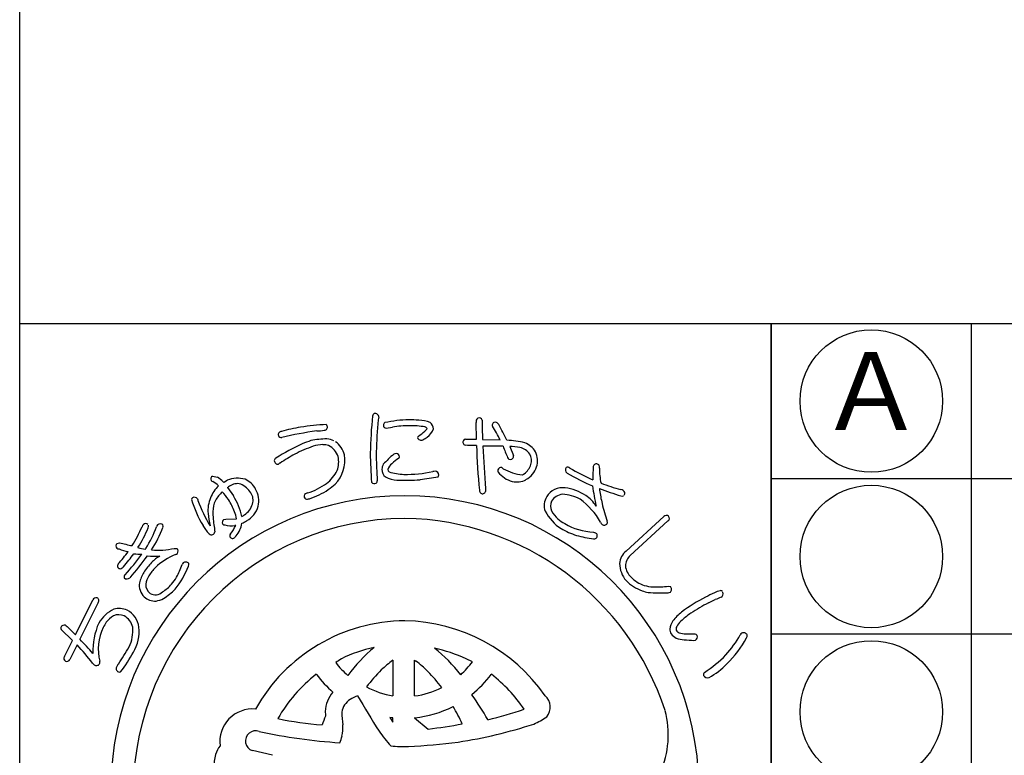
# Model space of a CAD drawing. Units: inches. Extents: x 91 to 898, y 48 to 608.
# Drawn here: x 91 to 129, y 67 to 96 of the extents above; entities that cross this region are included whole.
import ezdxf
from ezdxf.enums import TextEntityAlignment as Align

# ---------------------------------------------------------------- set-up
doc = ezdxf.new("R2010")
doc.units = ezdxf.units.IN
doc.header["$MEASUREMENT"] = 0
for name, color, linetype in [('図枠', 7, 'Continuous'), ('図枠-細線', 251, 'Continuous'), ('図枠-部品名称', 253, 'Continuous'), ('図枠-ﾏｰｸ', 251, 'Continuous')]:
    doc.layers.add(name, color=color, linetype=linetype)
doc.styles.add('STD', font='TXT.shx', dxfattribs={"bigfont": 'bigfont.shx'})

# ---------------------------------------------------------------- blocks, each defined once
blk = doc.blocks.new('A$C5C304B90')
at = {"layer": '図枠-ﾏｰｸ', "color": 251}
for p, q in [((-0.659, 14.159), (-0.41, 14.201)), ((2.829, 13.732), (2.816, 14.376)), ((2.403, 13.732), (2.829, 13.732)), ((3.067, 13.723), (3.745, 13.707)), ((2.48, 13.495), (2.39, 13.499)), ((2.837, 13.493), (2.48, 13.495)), ((4.112, 13.452), (4.256, 13.109)), ((-4.785, 12.79), (-4.811, 12.769)), ((3.806, 12.638), (3.86, 12.596)), ((-7.351, 12.301), (-7.167, 12.266)), ((7.258, 12.192), (7.325, 12.161)), ((-6.945, 12.087), (-6.934, 12.075)), ((-6.934, 12.075), (-6.924, 12.057)), ((-6.924, 12.057), (-6.886, 12.085)), ((-6.886, 12.085), (-6.783, 12.147)), ((-6.773, 11.871), (-6.549, 11.543)), ((-6.699, 11.921), (-6.735, 11.898)), ((-6.915, 10.634), (-6.842, 10.641)), ((-6.842, 10.641), (-6.428, 10.659)), ((8.604, 9.417), (10.058, 10.75)), ((-6.458, 10.406), (-6.491, 10.403)), ((10.217, 10.577), (8.764, 9.245)), ((7.347, 10.145), (7.427, 10.118)), ((-11.038, 9.712), (-10.938, 9.737)), ((-9.944, 9.494), (-9.923, 9.52)), ((-8.835, 9.52), (-8.729, 9.513)), ((10.234, 8.059), (10.314, 8.045)), ((-12.647, 6.184), (-11.972, 7.532)), ((-11.762, 7.428), (-12.472, 6.011)), ((11.782, 7.412), (12.043, 7.54)), ((-12.969, 6.501), (-12.647, 6.184)), ((-12.757, 5.966), (-13.199, 6.393)), ((11.262, 6.202), (10.911, 6.214)), ((-13.069, 5.341), (-12.757, 5.966)), ((-12.581, 5.792), (-12.859, 5.236)), ((11.218, 5.966), (11.275, 5.975)), ((-0.397, 5.202), (-0.391, 5.202)), ((-0.391, 5.202), (-0.391, 3.822)), ((0.445, 3.822), (0.445, 5.202)), ((0.445, 5.202), (0.496, 5.171)), ((2.675, 5.137), (2.438, 5.259)), ((-3.343, 4.652), (-3.352, 4.659)), ((3.407, 4.659), (3.397, 4.652)), ((-0.391, 3.822), (-0.395, 3.822)), ((0.45, 3.822), (0.445, 3.822)), ((2.652, 3.88), (2.657, 3.861)), ((-0.512, 2.992), (-0.391, 2.812)), ((-0.392, 2.978), (-0.512, 2.992)), ((-0.391, 2.978), (-0.392, 2.978)), ((-0.391, 2.812), (-0.391, 2.978)), ((0.445, 2.978), (0.965, 2.546)), ((0.446, 2.978), (0.445, 2.978)), ((-5.038, 1.531), (-5.818, 1.712))]:
    blk.add_line(p, q, dxfattribs=at)
for centre, radius, start, end in [((16.748, 12.782), 18.023, 174.1168, 178.6999), ((-1.066, 14.616), 0.115, 113.287, 173.7253), ((-1.087, 14.569), 0.155, 6.014, 99.0848), ((14.367, 12.953), 15.406, 174.3251, 178.9082), ((-0.269, 14.344), 0.707, 160.0367, 169.1992), ((0.305, 9.813), 4.67, 91.0704, 102.52), ((0.238, 9.666), 4.816, 85.658, 90.2411), ((0.529, 13.057), 1.414, 68.7109, 87.0066), ((3.387, 14.41), 0.571, 174.2253, 183.3877), ((2.928, 14.442), 0.113, 62.7149, 167.1343), ((2.95, 14.449), 0.0983, 11.6658, 72.1041), ((21.706, 14.63), 18.661, 180.4959, 182.7877), ((-2.229, 4.891), 9.47, 100.5064, 105.0894), ((-0.907, -10.467), 24.856, 94.7527, 97.0445), ((-3.303, 15.287), 1.235, 268.4857, 282.2202), ((-3.041, 14.201), 0.121, 269.6136, 17.6999), ((-3.063, 14.198), 0.143, 15.9188, 47.7972), ((-0.643, 14.274), 0.118, 123.3352, 181.6321), ((-0.655, 14.264), 0.106, 176.8904, 268.02), ((0.227, 10.166), 4.084, 89.8047, 98.9671), ((0.315, 11.223), 3.029, 79.9456, 91.3952), ((0.704, 14.244), 0.24, 303.4047, 337.5277), ((0.821, 14.079), 0.128, 34.6116, 79.8514), ((0.497, 14.411), 0.733, 305.4855, 337.364), ((0.842, 14.109), 0.332, 3.3668, 52.9965), ((3.506, 14.278), 0.0754, 167.7606, 217.3903), ((3.554, 14.264), 0.125, 67.4803, 166.29), ((-2.972, 10.241), 7.558, 27.2969, 31.88), ((3.392, 14.074), 0.371, 37.321, 55.6166), ((-3.732, 10.071), 8.539, 25.0938, 29.6768), ((-4.696, 13.911), 0.123, 88.8959, 196.9822), ((-4.716, 13.899), 0.102, 193.7776, 290.6886), ((-0.914, -2.864), 17.088, 98.147, 102.73), ((-2.252, 9.439), 4.435, 107.1144, 111.6975), ((-2.909, 10.628), 3.118, 90.5477, 101.9973), ((-3.084, 12.749), 1.008, 65.6733, 81.69), ((0.639, 13.788), 0.0807, 123.7268, 175.5379), ((0.699, 13.838), 0.147, 197.4185, 294.3294), ((-1.63, 16.971), 3.829, 305.5211, 310.1041), ((0.387, 14.438), 0.822, 296.8996, 310.6341), ((2.436, 13.621), 0.13, 148.6033, 249.2974), ((2.406, 13.634), 0.0986, 91.8859, 145.8689), ((3.762, 9.304), 4.395, 77.7165, 86.8789), ((2.533, 0.528), 14.529, 116.2441, 120.8272), ((-1.92, 8.942), 4.778, 109.0155, 118.1779), ((-3.027, 11.901), 1.623, 92.3644, 106.0989), ((-3.078, 12.825), 0.697, 72.9653, 91.261), ((-3.207, 12.843), 0.729, 17.6022, 62.842), ((-3.052, 12.964), 0.802, 11.609, 56.8487), ((24.544, 13.939), 21.712, 181.1762, 185.7593), ((3.502, -5.923), 19.39, 88.9594, 91.2512), ((44.04, 15.162), 40.996, 182.3766, 184.6684), ((15.002, 17.662), 11.912, 200.6343, 202.9261), ((4.105, 11.462), 1.99, 78.3667, 89.8163), ((4.392, 12.826), 0.596, 33.6242, 78.8639), ((4.331, 12.751), 0.923, 32.528, 66.651), ((-4.859, 12.908), 0.111, 118.7654, 181.3344), ((-0.211, 5.841), 8.319, 118.4687, 123.0517), ((-3.546, 12.912), 1.297, 315.4876, 9.4705), ((-3.405, 12.849), 0.918, 339.3999, 13.523), ((26.799, 13.806), 28.076, 181.2552, 183.547), ((9.391, 13.127), 10.427, 179.3413, 183.9244), ((1.847, 10.454), 3.486, 129.347, 138.5094), ((1.001, 11.289), 2.072, 124.5924, 133.7549), ((-0.26, 13.019), 0.167, 94.2753, 128.3984), ((-0.277, 13.045), 0.141, 1.002, 88.2077), ((-0.209, 13.063), 0.0752, 296.1468, 347.9578), ((4.137, 13.055), 0.111, 197.5617, 240.5936), ((4.129, 13.086), 0.136, 250.1871, 341.3168), ((4.141, 13.072), 0.12, 345.7091, 17.5876), ((4.433, 12.904), 0.52, 343.7879, 29.0277), ((4.345, 12.902), 0.839, 343.5052, 24.3211), ((-4.828, 12.91), 0.142, 182.0126, 277.0106), ((-4.698, 12.7), 0.125, 113.4045, 133.9756), ((-0.281, 12.508), 0.547, 152.1609, 172.732), ((-0.441, 12.577), 0.382, 179.8942, 231.7052), ((-0.194, 12.452), 0.41, 125.4815, 164.0737), ((-0.437, 12.579), 0.153, 185.4723, 226.2882), ((3.771, 12.517), 0.119, 162.7638, 208.0036), ((3.771, 12.527), 0.116, 72.7001, 167.6981), ((4.821, 14.311), 1.966, 240.7409, 263.5833), ((4.222, 13.002), 0.751, 306.9338, 341.0569), ((4.284, 12.97), 0.919, 299.6776, 340.4935), ((6.421, 12.555), 0.164, 146.2939, 233.4995), ((6.34, 12.526), 0.132, 45.8204, 114.7141), ((10.417, 19.287), 7.766, 239.1221, 245.9955), ((11.611, 12.331), 4.289, 175.3985, 182.2719), ((7.454, 12.667), 0.119, 144.042, 175.9205), ((7.456, 12.654), 0.129, 29.8684, 139.7661), ((7.438, 12.656), 0.144, 342.367, 25.3988), ((10.01, 12.58), 2.436, 179.22, 192.9545), ((-7.314, 12.203), 0.106, 110.6852, 215.1046), ((-7.695, 11.386), 1.026, 43.0701, 59.0868), ((-6.391, 11.246), 0.983, 72.7311, 113.547), ((-6.465, 11.377), 0.887, 29.228, 65.5891), ((-3.776, 13.121), 1.367, 306.7999, 334.171), ((5.553, 12.686), 6.571, 182.3788, 184.6705), ((-0.124, 13.43), 1.279, 244.3339, 264.905), ((0.139, 14.804), 2.433, 253.732, 267.4665), ((0.079, 19.609), 7.461, 267.5678, 274.4413), ((0.045, 17.976), 5.603, 269.8622, 281.3118), ((-1.871, 29.584), 17.595, 278.2592, 280.551), ((1.314, 11.774), 0.729, 96.5893, 103.4628), ((1.222, 12.341), 0.157, 1.8445, 87.0676), ((1.274, 12.359), 0.106, 316.7279, 353.089), ((4.526, 13.166), 1.112, 219.3757, 253.4988), ((4.378, 12.846), 0.765, 257.325, 298.1409), ((4.355, 12.833), 0.536, 297.2555, 306.418), ((10.935, 20.381), 9.198, 239.9099, 246.7833), ((-6.007, 10.856), 1.555, 136.1087, 156.6798), ((-7.322, 12.201), 0.098, 216.8274, 255.4195), ((-8.095, 10.927), 1.396, 46.1405, 57.5901), ((-6.975, 12.198), 0.384, 301.8263, 308.6997), ((-6.394, 11.492), 0.526, 75.7832, 125.4129), ((-6.76, 11.03), 1.091, 35.6308, 63.0019), ((-6.537, 11.344), 0.966, 348.0309, 28.8468), ((-4.452, 14.084), 2.543, 287.7184, 306.0141), ((-4.503, 14.188), 2.892, 287.9068, 303.9235), ((-4.089, 13.565), 2.144, 304.0538, 313.2162), ((-1.11, 12.194), 0.169, 227.9332, 294.7302), ((-1.131, 12.141), 0.136, 312.2505, 4.0616), ((4.589, 11.817), 1.409, 179.6418, 184.2248), ((6.164, 11.121), 0.74, 83.082, 147.7707), ((6.037, 10.08), 1.789, 55.7019, 83.073), ((17.119, 13.207), 9.893, 187.4254, 192.0084), ((15.047, 32.378), 21.867, 250.0254, 252.3171), ((7.956, 11.826), 0.379, 179.921, 189.0834), ((11.057, 21.43), 10, 249.9949, 254.578), ((8.341, 11.524), 0.272, 57.2886, 77.8597), ((0.068, 0.204), 11.345, 89.9958, 179.9958), ((-8.07, 11.404), 0.0891, 126.3718, 178.1828), ((-4.35, 12.458), 3.952, 195.4279, 211.4446), ((-8.054, 11.343), 0.149, 34.52, 117.7472), ((-7.182, 11.566), 0.762, 190.4652, 195.0482), ((-6.237, 10.977), 1.295, 157.5882, 184.9593), ((-5.722, 10.448), 1.779, 134.9626, 148.6971), ((-14.52, 5.51), 9.761, 37.1218, 39.4136), ((-9.531, 9.693), 3.275, 22.2818, 31.4442), ((-8.846, 10.123), 2.7, 13.4369, 31.7326), ((-6.313, 11.381), 0.524, 343.3363, 32.966), ((-3.724, 11.533), 0.0992, 140.3703, 198.6672), ((-3.715, 11.526), 0.106, 193.653, 243.2827), ((-3.625, 11.415), 0.252, 102.1217, 134.0001), ((-3.696, 11.695), 0.272, 255.7026, 287.581), ((0.06, 0.197), 11.353, 0.7824, 89.9569), ((3.091, 11.764), 0.148, 181.4569, 231.0866), ((3.064, 11.758), 0.128, 238.832, 339.5261), ((6.118, 11.17), 0.675, 149.2164, 198.8461), ((6.226, 11.023), 0.591, 97.8709, 147.5006), ((6.086, 10.111), 1.5, 60.3796, 87.7507), ((5.042, 9.014), 2.992, 30.5062, 53.3486), ((6.47, 10.602), 1.115, 29.3422, 58.9698), ((11.93, 12.291), 4.379, 186.8867, 193.7601), ((8.446, 11.647), 0.111, 248.4232, 302.4062), ((8.436, 11.647), 0.118, 323.0731, 63.7672), ((-2.821, 13.207), 5.418, 199.8331, 211.2827), ((-5.469, 10.859), 1.87, 170.7143, 184.4489), ((-6.62, 11.043), 0.704, 152.0902, 170.3859), ((-6.599, 11.485), 0.828, 305.713, 342.0741), ((-6.489, 11.398), 0.932, 298.9131, 344.1529), ((6.093, 11.156), 0.41, 153.2281, 207.211), ((16.333, 13.43), 8.928, 194.1411, 198.7241), ((0.143, 0.128), 10.55, 90.4044, 179.5789), ((-3.561, 11.269), 3.988, 185.8121, 192.6856), ((-0.297, 11.336), 7.064, 185.0451, 189.6282), ((-7.609, 10.493), 1.192, 7.9934, 21.7279), ((-6.957, 12.081), 1.522, 299.0023, 303.5853), ((-0.118, -0.073), 10.753, 18.0294, 89.0081), ((7.166, 11.875), 1.922, 208.6888, 236.0599), ((6.817, 11.561), 1.239, 208.5514, 226.8471), ((7.246, 12.205), 2.006, 230.5033, 239.6658), ((10.154, 10.665), 0.129, 45.4996, 138.5704), ((10.161, 10.678), 0.115, 298.9189, 43.3383), ((-16.305, 13.136), 6.825, 329.0339, 335.9074), ((-13.836, 11.908), 4.306, 326.8002, 338.2498), ((-9.85, 10.276), 0.236, 136.5728, 161.682), ((-9.934, 10.363), 0.116, 40.7502, 139.5599), ((-13.885, 11.954), 4.65, 328.4294, 339.879), ((-9.927, 10.369), 0.107, 328.3565, 22.3394), ((-13.107, 11.709), 4.075, 326.5002, 340.2347), ((-9.268, 10.264), 0.266, 141.9006, 160.1962), ((-9.375, 10.319), 0.15, 43.8607, 133.0353), ((-9.38, 10.383), 0.119, 334.5622, 19.8019), ((-5.784, 11.561), 2.261, 210.9975, 215.5806), ((-6.854, 10.525), 0.124, 119.0864, 214.0844), ((-6.873, 10.543), 0.121, 226.119, 264.7112), ((-6.653, 11.102), 0.718, 251.1584, 283.0368), ((-7.702, 10.96), 1.361, 320, 336.0167), ((-7.183, 10.639), 0.974, 319.2038, 351.0823), ((-6.72, 11.673), 1.286, 292.8377, 302.0001), ((8.021, 13.868), 4.073, 241.7367, 250.8991), ((7.464, 12.598), 2.455, 239.8958, 267.2669), ((7.91, 10.652), 0.314, 202.2601, 222.8312), ((7.759, 10.556), 0.142, 235.9028, 327.0324), ((7.716, 10.521), 0.168, 345.5027, 15.1304), ((-7.098, 10.557), 0.61, 210.7453, 231.3163), ((-7.384, 10.187), 0.142, 227.9196, 288.3579), ((-7.411, 10.187), 0.153, 298.0278, 347.6574), ((-6.606, 10.014), 0.0888, 127.1538, 193.9507), ((-6.578, 10.024), 0.118, 195.4358, 303.5221), ((-5.511, 9.123), 1.283, 136.7272, 141.3103), ((7.806, 14.062), 4.195, 254.5471, 263.7095), ((7.379, 10.019), 0.131, 255.87, 303.3091), ((7.361, 10.005), 0.131, 313.2387, 59.4989), ((-10.969, 9.618), 0.116, 126.3822, 228.9462), ((-10.953, 9.633), 0.137, 227.8411, 266.4333), ((-9.288, 15.751), 6.236, 254.6562, 259.2392), ((-9.735, 11.319), 1.838, 254.3126, 263.475), ((-9.458, 12.205), 2.756, 264.7704, 283.0661), ((-8.827, 9.407), 0.144, 325.983, 47.2009), ((-16.736, 13.96), 7.643, 318.7391, 323.3221), ((-9.519, 13.885), 4.62, 251.8096, 256.3927), ((-16.854, 13.959), 7.957, 319.6935, 324.2766), ((-20.223, 16.846), 12.645, 318.7207, 323.3037), ((-20.719, 17.175), 13.451, 319.189, 323.7721), ((-9.96, 13.166), 3.877, 263.5778, 268.1609), ((-9.599, 12.248), 3.034, 264.9132, 274.0757), ((-8.855, 8.207), 1.144, 117.5187, 138.0898), ((-7.634, 6.638), 2.884, 113.6067, 131.9023), ((-8.853, 9.486), 0.216, 287.2047, 312.3139), ((9.027, 8.882), 0.682, 128.2955, 175.7346), ((9.161, 8.813), 0.587, 132.5966, 177.8363), ((-10.888, 8.835), 0.133, 140.5861, 201.0244), ((-10.901, 8.873), 0.141, 217.6092, 267.2389), ((-10.984, 8.986), 0.264, 286.7622, 318.6406), ((-7.975, 7.284), 2.417, 135.752, 147.2017), ((-7.623, 7.032), 2.612, 137.8649, 147.0274), ((-11.3, 9.966), 3.219, 321.1406, 339.4363), ((-11.647, 9.986), 3.306, 331.4919, 340.6543), ((-7.969, 8.576), 0.641, 143.7472, 150.6207), ((-8.389, 8.851), 0.143, 34.1815, 132.9912), ((-8.387, 8.901), 0.12, 326.9568, 14.396), ((9.471, 8.993), 1.126, 183.074, 219.4351), ((9.289, 8.94), 0.722, 188.3403, 226.9324), ((-10.658, 8.418), 0.106, 125.9713, 199.0229), ((-10.649, 8.499), 0.16, 226.5209, 313.7265), ((-8.663, 7.788), 1.567, 149.0666, 165.0833), ((-9.103, 8.011), 0.838, 148.1265, 170.9689), ((-10.198, 9.254), 1.684, 318.4003, 329.8499), ((9.655, 9.209), 1.172, 222.8195, 252.4472), ((-9.529, 8.109), 0.654, 172.7254, 224.5364), ((-9.492, 8.128), 0.439, 178.0378, 232.0208), ((-10.156, 9.206), 1.621, 302.6387, 318.6554), ((9.807, 9.473), 1.698, 224.7479, 249.8571), ((9.684, 9.288), 1.256, 252.2991, 268.3158), ((9.723, 12.932), 4.9, 269.1132, 275.9867), ((10.206, 7.938), 0.152, 313.683, 44.8126), ((-11.847, 7.479), 0.136, 73.5972, 156.8243), ((-11.853, 7.501), 0.117, 321.2524, 67.5126), ((-9.577, 8.092), 0.608, 226.6304, 274.0695), ((-9.56, 8.124), 0.397, 239.4943, 314.6064), ((-11.307, 10.569), 3.633, 304.6267, 313.7891), ((9.835, 9.741), 1.959, 251.7961, 258.6696), ((9.929, 14.279), 6.477, 265.7568, 272.6303), ((10.229, 7.992), 0.183, 269.2856, 296.6567), ((14.797, 1.584), 6.813, 117.3393, 126.5017), ((13.899, 3.473), 4.723, 113.5965, 118.1795), ((12.392, 7.128), 0.774, 101.4211, 119.7168), ((14.399, 2.05), 5.975, 110.9306, 113.2223), ((12.241, 7.779), 0.109, 41.8296, 91.4593), ((12.201, 7.766), 0.15, 295.0106, 22.2162), ((-9.777, 8.74), 1.278, 280.9731, 294.7077), ((14.7, 1.595), 6.509, 116.6414, 123.5148), ((-10.513, 5.881), 1.447, 116.6017, 148.4802), ((-10.533, 5.939), 1.171, 123.4012, 141.6969), ((-10.975, 6.437), 0.521, 65.5011, 112.9402), ((-10.959, 6.421), 0.78, 66.37, 104.9622), ((-11.068, 6.34), 0.649, 11.9791, 61.6088), ((-11.043, 6.385), 0.849, 6.0485, 62.1935), ((12.279, 5.2), 2.412, 129.5153, 140.9649), ((12.65, 4.728), 2.765, 123.9534, 133.1159), ((-13.126, 6.435), 0.0845, 158.4112, 210.2223), ((-13.058, 6.403), 0.16, 79.3881, 156.5483), ((-12.923, 6.606), 0.114, 203.4382, 246.4701), ((-9.225, 5.549), 2.746, 156.6476, 181.7568), ((-9.882, 5.635), 1.881, 153.7906, 194.6065), ((-10.269, 5.834), 1.446, 144.9299, 154.0924), ((-11.937, 6.348), 1.51, 335.1835, 4.8112), ((-11.68, 6.291), 1.493, 328.4878, 7.08), ((0.112, 0.07), 6.654, 90.3738, 150.8121), ((-0.064, -0.037), 6.763, 34.8922, 88.8751), ((11.323, 6.191), 1.058, 150.0877, 168.3834), ((10.794, 6.398), 0.261, 143.7053, 188.945), ((11.204, 6.16), 0.735, 127.0637, 147.6348), ((10.777, 6.445), 0.492, 184.7161, 207.5585), ((10.769, 6.544), 0.538, 217.3709, 244.742), ((10.737, 6.489), 0.24, 212.9896, 249.3507), ((10.958, 7.159), 0.946, 251.188, 267.2047), ((11.267, 6.113), 0.0897, 32.5418, 92.9801), ((11.211, 6.103), 0.143, 296.4376, 23.6432), ((8.885, 8.554), 4.759, 318.6042, 330.0538), ((13.133, 6.135), 0.132, 122.3364, 160.9286), ((13.134, 6.113), 0.151, 25.0688, 118.1396), ((13.104, 6.156), 0.168, 328.5748, 7.167), ((-21.032, -2.066), 11.541, 38.3338, 42.9168), ((-25.882, -6.798), 18.544, 41.3952, 43.687), ((-19.037, 10.644), 9.8, 325.2192, 329.8022), ((10.892, 6.969), 0.978, 248.8553, 267.1509), ((11.357, 10.664), 4.7, 263.7209, 268.304), ((9.745, 7.909), 3.956, 313.9909, 332.2866), ((-12.982, 5.268), 0.113, 140.1918, 244.6112), ((-15.369, 8.215), 5.651, 322.2381, 331.4006), ((0.057, 0.24), 5.58, 102.1936, 115.9281), ((2.861, 0.955), 6.19, 130.0449, 143.7794), ((-0.22, -0.675), 6.502, 65.8668, 77.3164), ((-2.541, 0.946), 6.029, 37.8256, 51.5602), ((8.65, 9.212), 5.381, 303.545, 314.9946), ((-12.98, 5.288), 0.132, 247.3448, 336.5193), ((-11.787, 5.203), 0.222, 209.9323, 239.5599), ((-11.835, 5.144), 0.148, 244.1236, 335.2533), ((-11.863, 5.117), 0.166, 347.8073, 15.1784), ((-10.932, 4.885), 0.141, 147.7314, 246.5411), ((-10.244, 4.48), 0.939, 142.3636, 149.237), ((1.25, -0.257), 6.604, 123.3733, 125.665), ((0.105, 7.193), 3.415, 217.6079, 229.0576), ((2.494, 1.312), 4.847, 126.6208, 133.4942), ((-1.789, 2.105), 3.824, 44.1406, 53.303), ((-0.632, 7.722), 4.198, 312.831, 321.9935), ((10.262, 7.246), 3.122, 299.6003, 315.617), ((-10.944, 4.826), 0.0833, 238.0859, 300.6549), ((0.144, 0.135), 5.717, 127.6893, 150.5316), ((0.371, 7.478), 4.667, 217.2689, 228.7185), ((4.328, -0.259), 7.253, 135.4628, 142.3362), ((-3.973, 0.009), 6.851, 37.1286, 44.0021), ((-0.18, 7.357), 4.484, 309.1561, 322.8906), ((-0.151, 0.073), 5.804, 33.901, 52.1966), ((11.707, 4.637), 0.123, 132.971, 189.116), ((11.747, 4.707), 0.184, 208.7732, 287.9687), ((-1.794, 3.178), 1.21, 139.0479, 177.6401), ((-0.989, 1.975), 2.01, 112.4389, 121.6013), ((32.833, 23.842), 39.96, 210.0487, 212.3404), ((0.186, 7.161), 3.389, 241.834, 260.1296), ((-0.031, 7.208), 3.421, 278.0837, 296.3794), ((-4.975, -1.692), 9.438, 29.1655, 36.0389), ((5.099, 3.396), 0.581, 319.4222, 48.5968), ((-1.671, 3.092), 0.701, 121.9828, 171.6125), ((-5.813, 2.06), 1.26, 84.7371, 187.3011), ((5.489, -0.441), 9.174, 157.6728, 159.9645), ((1.573, 3.267), 4.576, 180.4907, 182.7825), ((3.78, 3.359), 6.146, 181.5336, 186.1167), ((-0.011, 7.29), 4.336, 276.0415, 296.6126), ((-6.212, -1.296), 9.407, 25.4552, 30.0383), ((-1.075, 20.601), 18.219, 283.7848, 288.3678), ((6.609, 2.318), 3.621, 336.3994, 14.9916), ((-1.94, 17.009), 14.356, 258.3728, 265.2462), ((-4.17, 2.595), 1.841, 349.6683, 3.4028), ((-0.9, 19.1), 16.659, 276.4282, 281.0113), ((-0.739, 20.63), 18.805, 278.7538, 287.9162), ((3.892, 5.34), 2.847, 293.9071, 305.3567), ((-5.688, 2.084), 0.395, 69.544, 250.6842), ((-1.283, 21.623), 19.638, 257.4519, 266.6144), ((4.083, 5.973), 6.116, 214.9854, 221.8588), ((-6.097, 1.18), 1.205, 143.3021, 161.5978), ((-3.274, 2.444), 0.933, 332.8944, 348.911), ((-1.034, 25.962), 24.125, 272.9374, 277.5205), ((-6.068, 1.224), 1.22, 163.9786, 211.4178), ((0.15, 10.305), 8.437, 265.7711, 270.3541)]:
    blk.add_arc(centre, radius, start, end, dxfattribs=at)
blk = doc.blocks.new('A$C4581036F')
at = {"layer": '図枠'}
blk.add_lwpolyline([(-0.04, 36.152), (28.96, 36.152), (28.96, 0.152), (-0.04, 0.152)], close=True, dxfattribs=at)
at = {"layer": '図枠-ﾏｰｸ'}
blk.add_blockref('A$C5C304B90', (14.754, 17.947), dxfattribs=at)
blk = doc.blocks.new('A$C337F4ABC')
blk.add_line((7.202, 36.808), (7.202, 0.808))
for centre in [(3.344, 33.808), (3.344, 27.808), (3.344, 21.808)]:
    blk.add_circle(centre, 2.75)
at = {"layer": '図枠'}
blk.add_lwpolyline([(-0.514, 36.808), (198.986, 36.808), (198.986, 0.808), (-0.514, 0.808)], close=True, dxfattribs=at)
at = {"layer": '図枠-細線'}
for p, q in [((198.986, 30.808), (-0.514, 30.808)), ((198.986, 24.808), (-0.514, 24.808))]:
    blk.add_line(p, q, dxfattribs=at)

msp = doc.modelspace()

# ---------------------------------------------------------------- linework, layer by layer
at = {"layer": '図枠'}
msp.add_lwpolyline([(91.241, 607.866), (898.241, 607.866), (898.241, 47.866), (91.241, 47.866)], close=True, dxfattribs=at)

# ---------------------------------------------------------------- block references
for name, p in [('A$C4581036F', (91.281, 47.713)), ('A$C337F4ABC', (120.754, 47.057))]:
    msp.add_blockref(name, p, dxfattribs=at)

# ---------------------------------------------------------------- texts
at = {"layer": '図枠-部品名称', "style": 'STD'}
msp.add_text('Ａ', height=3, dxfattribs=at).set_placement((124.106, 80.866), align=Align.MIDDLE)

doc.saveas('drawing.dxf')
